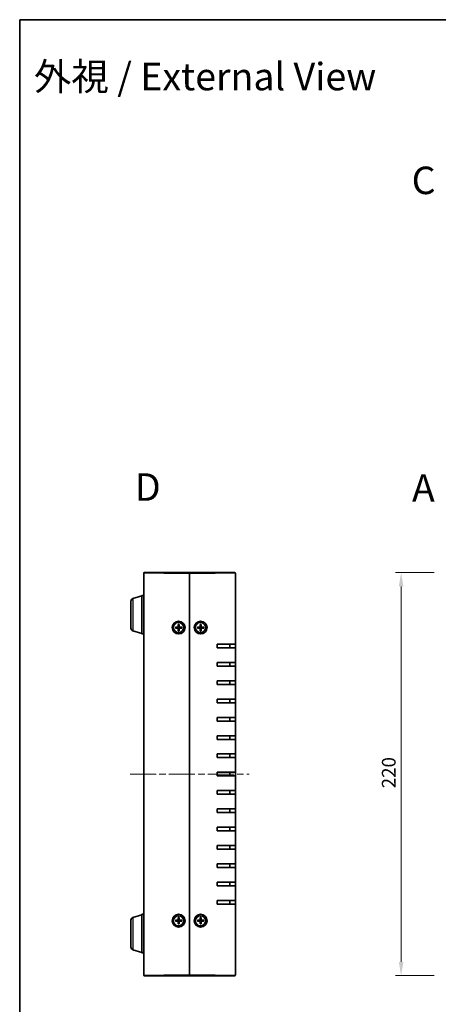
# Model space of a CAD drawing. Units: millimetres. Extents: x 36 to 4367, y 20 to 863.
# Drawn here: x 1024 to 1252, y 326 to 863 of the extents above; entities that cross this region are included whole.
import ezdxf

# ---------------------------------------------------------------- set-up
doc = ezdxf.new("R2010")
doc.units = ezdxf.units.MM
doc.header["$LTSCALE"] = 2.5
doc.linetypes.add('CHAIN', pattern=[0.3543, 0.2362, -0.0295, 0.0591, -0.0295])
for name, color, linetype, lineweight in [('Border (ISO)', 7, 'Continuous', 35), ('Dimension (ISO)', 7, 'Continuous', 18), ('Dimension (ISO) @ 1', 7, 'Continuous', 18), ('Symbol (ISO) @ 1', 7, 'Continuous', 18), ('Visible (ISO)', 7, 'Continuous', 35), ('Visible Narrow (ISO)', 7, 'Continuous', 25)]:
    doc.layers.add(name, color=color, linetype=linetype, lineweight=lineweight)
doc.layers.add('Centerline (ISO)', color=7, linetype='Continuous', lineweight=18, true_color=0x80ffff)
doc.styles.add('Note Text (TK)', font='txt')
doc.dimstyles.new('Default - Method 1b (TK)', dxfattribs={"dimscale": 2.5, "dimtxt": 2.5, "dimasz": 2.5, "dimexe": 1, "dimexo": 1.5, "dimgap": 1, "dimtad": 1, "dimtoh": 1, "dimrnd": 1e-08, "dimdsep": 46, "dimtxsty": 'Note Text (TK)', "dimcen": 0.09, "dimdle": 5, "dimclrd": 100, "dimclre": 100, "dimclrt": 7, "dimadec": 1, "dimazin": 1, "dimtfac": 1, "dimtmove": 0, "dimatfit": 3, "dimfxl": 0, "dimtolj": 1, "dimlwd": -1, "dimlwe": -1, "dimarcsym": 0})

# ---------------------------------------------------------------- blocks, each defined once
blk = doc.blocks.new('図面枠 tk図枠')
at = {"layer": 'Border (ISO)'}
for q in [(405.5, 289), (14.5, 8)]:
    blk.add_line((14.5, 289), q, dxfattribs=at)
blk = doc.blocks.new('*D31')
at = {"layer": 'Defpoints', "color": 0, "transparency": 16777216}
for p in [(1254.57, 561.19), (1231.97, 341.19), (1254.57, 341.19)]:
    blk.add_point(p, dxfattribs=at)
at = {"layer": 'Dimension (ISO)', "color": 100, "transparency": 16777216}
for p, q in [((1250.07, 561.19), (1228.97, 561.19)), ((1231.97, 553.69), (1231.97, 348.69)), ((1250.07, 341.19), (1228.97, 341.19))]:
    blk.add_line(p, q, dxfattribs=at)
for points in [[(1230.72, 553.69), (1233.22, 553.69), (1231.97, 561.19)], [(1230.72, 348.69), (1233.22, 348.69), (1231.97, 341.19)]]:
    blk.add_solid(points, dxfattribs=at)
at = {"layer": 'Dimension (ISO)', "color": 7, "transparency": 16777216, "insert": (1225.22, 443.47), "char_height": 7.5, "attachment_point": 4, "rotation": 90, "style": 'Note Text (TK)'}
blk.add_mtext('\\A1;220', dxfattribs=at)

msp = doc.modelspace()

# ---------------------------------------------------------------- linework, layer by layer
at = {"layer": 'Centerline (ISO)', "linetype": 'CHAIN', "ltscale": 23.990969}
msp.add_line((1084.002, 451.185), (1149.002, 451.185), dxfattribs=at)
at = {"layer": 'Visible (ISO)'}
for p, q in [((1091.502, 341.485), (1091.502, 560.885)), ((1091.802, 561.185), (1102.502, 561.185)), ((1116.502, 561.185), (1102.502, 561.185)), ((1116.502, 560.885), (1116.502, 561.185)), ((1130.502, 561.185), (1116.502, 561.185)), ((1116.502, 561.185), (1116.502, 560.885)), ((1116.502, 341.485), (1116.502, 560.885)), ((1116.502, 560.885), (1116.502, 341.485)), ((1130.502, 561.185), (1141.202, 561.185)), ((1141.502, 560.885), (1141.502, 522.185)), ((1085.571, 547.006), (1090.502, 548.485)), ((1090.502, 548.685), (1090.502, 527.685)), ((1091.502, 548.685), (1090.502, 548.685)), ((1084.502, 530.801), (1084.502, 545.569)), ((1110.251, 532.879), (1110.217, 531.688)), ((1110.253, 532.788), (1110.372, 531.995)), ((1110.632, 531.995), (1110.75, 532.788)), ((1110.752, 532.879), (1110.786, 531.688)), ((1122.251, 532.879), (1122.217, 531.688)), ((1122.253, 532.788), (1122.372, 531.995)), ((1122.632, 531.995), (1122.75, 532.788)), ((1122.752, 532.879), (1122.786, 531.688)), ((1085.571, 529.365), (1090.502, 527.885)), ((1091.502, 527.685), (1090.502, 527.685)), ((1108.808, 531.436), (1109.999, 531.47)), ((1108.808, 530.935), (1109.999, 530.901)), ((1109.692, 531.315), (1108.899, 531.434)), ((1108.899, 530.937), (1109.692, 531.055)), ((1110.251, 529.491), (1110.217, 530.683)), ((1110.372, 530.375), (1110.253, 529.582)), ((1110.75, 529.582), (1110.632, 530.375)), ((1110.752, 529.491), (1110.786, 530.683)), ((1112.196, 531.436), (1111.004, 531.47)), ((1112.196, 530.935), (1111.004, 530.901)), ((1112.105, 531.434), (1111.312, 531.315)), ((1111.312, 531.055), (1112.105, 530.937)), ((1120.808, 531.436), (1121.999, 531.47)), ((1120.808, 530.935), (1121.999, 530.901)), ((1121.692, 531.315), (1120.899, 531.434)), ((1120.899, 530.937), (1121.692, 531.055)), ((1122.251, 529.491), (1122.217, 530.683)), ((1122.372, 530.375), (1122.253, 529.582)), ((1122.75, 529.582), (1122.632, 530.375)), ((1122.752, 529.491), (1122.786, 530.683)), ((1124.196, 531.436), (1123.004, 531.47)), ((1124.196, 530.935), (1123.004, 530.901)), ((1124.105, 531.434), (1123.312, 531.315)), ((1123.312, 531.055), (1124.105, 530.937)), ((1131.502, 520.185), (1131.502, 522.185)), ((1141.502, 522.185), (1131.502, 522.185)), ((1138.502, 520.185), (1138.502, 522.185)), ((1141.502, 522.185), (1141.502, 520.185)), ((1131.502, 520.185), (1141.502, 520.185)), ((1141.502, 520.185), (1141.502, 512.185)), ((1131.502, 510.185), (1131.502, 512.185)), ((1141.502, 512.185), (1131.502, 512.185)), ((1138.502, 510.185), (1138.502, 512.185)), ((1141.502, 512.185), (1141.502, 510.185)), ((1131.502, 510.185), (1141.502, 510.185)), ((1141.502, 510.185), (1141.502, 502.185)), ((1131.502, 500.185), (1131.502, 502.185)), ((1141.502, 502.185), (1131.502, 502.185)), ((1131.502, 500.185), (1141.502, 500.185)), ((1138.502, 500.185), (1138.502, 502.185)), ((1141.502, 502.185), (1141.502, 500.185)), ((1141.502, 500.185), (1141.502, 492.185)), ((1131.502, 490.185), (1131.502, 492.185)), ((1141.502, 492.185), (1131.502, 492.185)), ((1131.502, 490.185), (1141.502, 490.185)), ((1138.502, 490.185), (1138.502, 492.185)), ((1141.502, 492.185), (1141.502, 490.185)), ((1141.502, 490.185), (1141.502, 482.185)), ((1131.502, 480.185), (1131.502, 482.185)), ((1141.502, 482.185), (1131.502, 482.185)), ((1131.502, 480.185), (1141.502, 480.185)), ((1138.502, 480.185), (1138.502, 482.185)), ((1141.502, 482.185), (1141.502, 480.185)), ((1141.502, 480.185), (1141.502, 472.185)), ((1131.502, 470.185), (1131.502, 472.185)), ((1141.502, 472.185), (1131.502, 472.185)), ((1131.502, 470.185), (1141.502, 470.185)), ((1138.502, 470.185), (1138.502, 472.185)), ((1141.502, 472.185), (1141.502, 470.185)), ((1141.502, 470.185), (1141.502, 462.185)), ((1131.502, 460.185), (1131.502, 462.185)), ((1141.502, 462.185), (1131.502, 462.185)), ((1131.502, 460.185), (1141.502, 460.185)), ((1138.502, 460.185), (1138.502, 462.185)), ((1141.502, 462.185), (1141.502, 460.185)), ((1141.502, 460.185), (1141.502, 452.185)), ((1131.502, 450.185), (1131.502, 452.185)), ((1141.502, 452.185), (1131.502, 452.185)), ((1138.502, 450.185), (1138.502, 452.185)), ((1141.502, 452.185), (1141.502, 450.185)), ((1131.502, 450.185), (1141.502, 450.185)), ((1141.502, 450.185), (1141.502, 442.185)), ((1131.502, 440.185), (1131.502, 442.185)), ((1141.502, 442.185), (1131.502, 442.185)), ((1138.502, 440.185), (1138.502, 442.185)), ((1141.502, 442.185), (1141.502, 440.185)), ((1131.502, 440.185), (1141.502, 440.185)), ((1141.502, 440.185), (1141.502, 432.185)), ((1131.502, 430.185), (1131.502, 432.185)), ((1141.502, 432.185), (1131.502, 432.185)), ((1131.502, 430.185), (1141.502, 430.185)), ((1138.502, 430.185), (1138.502, 432.185)), ((1141.502, 432.185), (1141.502, 430.185)), ((1141.502, 430.185), (1141.502, 422.185)), ((1131.502, 420.185), (1131.502, 422.185)), ((1141.502, 422.185), (1131.502, 422.185)), ((1131.502, 420.185), (1141.502, 420.185)), ((1138.502, 420.185), (1138.502, 422.185)), ((1141.502, 422.185), (1141.502, 420.185)), ((1141.502, 420.185), (1141.502, 412.185)), ((1131.502, 410.185), (1131.502, 412.185)), ((1141.502, 412.185), (1131.502, 412.185)), ((1131.502, 410.185), (1141.502, 410.185)), ((1138.502, 410.185), (1138.502, 412.185)), ((1141.502, 412.185), (1141.502, 410.185)), ((1141.502, 410.185), (1141.502, 402.185)), ((1131.502, 400.185), (1131.502, 402.185)), ((1141.502, 402.185), (1131.502, 402.185)), ((1131.502, 400.185), (1141.502, 400.185)), ((1138.502, 400.185), (1138.502, 402.185)), ((1141.502, 402.185), (1141.502, 400.185)), ((1141.502, 400.185), (1141.502, 392.185)), ((1131.502, 390.185), (1131.502, 392.185)), ((1141.502, 392.185), (1131.502, 392.185)), ((1131.502, 390.185), (1141.502, 390.185)), ((1138.502, 390.185), (1138.502, 392.185)), ((1141.502, 392.185), (1141.502, 390.185)), ((1141.502, 390.185), (1141.502, 382.185)), ((1131.502, 380.185), (1131.502, 382.185)), ((1141.502, 382.185), (1131.502, 382.185)), ((1138.502, 380.185), (1138.502, 382.185)), ((1141.502, 382.185), (1141.502, 380.185)), ((1131.502, 380.185), (1141.502, 380.185)), ((1141.502, 380.185), (1141.502, 341.485)), ((1084.502, 356.801), (1084.502, 371.569)), ((1085.571, 373.006), (1090.502, 374.485)), ((1090.502, 374.685), (1090.502, 353.685)), ((1091.502, 374.685), (1090.502, 374.685)), ((1108.808, 371.436), (1109.999, 371.47)), ((1108.808, 370.935), (1109.999, 370.901)), ((1109.692, 371.315), (1108.899, 371.434)), ((1108.899, 370.937), (1109.692, 371.055)), ((1110.251, 372.879), (1110.217, 371.688)), ((1110.253, 372.788), (1110.372, 371.995)), ((1110.632, 371.995), (1110.75, 372.788)), ((1110.752, 372.879), (1110.786, 371.688)), ((1112.196, 371.436), (1111.004, 371.47)), ((1112.196, 370.935), (1111.004, 370.901)), ((1112.105, 371.434), (1111.312, 371.315)), ((1111.312, 371.055), (1112.105, 370.937)), ((1120.808, 371.436), (1121.999, 371.47)), ((1120.808, 370.935), (1121.999, 370.901)), ((1121.692, 371.315), (1120.899, 371.434)), ((1120.899, 370.937), (1121.692, 371.055)), ((1122.251, 372.879), (1122.217, 371.688)), ((1122.253, 372.788), (1122.372, 371.995)), ((1122.632, 371.995), (1122.75, 372.788)), ((1122.752, 372.879), (1122.786, 371.688)), ((1124.196, 371.436), (1123.004, 371.47)), ((1124.196, 370.935), (1123.004, 370.901)), ((1124.105, 371.434), (1123.312, 371.315)), ((1123.312, 371.055), (1124.105, 370.937)), ((1110.251, 369.491), (1110.217, 370.683)), ((1110.372, 370.375), (1110.253, 369.582)), ((1110.75, 369.582), (1110.632, 370.375)), ((1110.752, 369.491), (1110.786, 370.683)), ((1122.251, 369.491), (1122.217, 370.683)), ((1122.372, 370.375), (1122.253, 369.582)), ((1122.75, 369.582), (1122.632, 370.375)), ((1122.752, 369.491), (1122.786, 370.683)), ((1085.571, 355.365), (1090.502, 353.885)), ((1091.502, 353.685), (1090.502, 353.685)), ((1102.502, 341.185), (1091.802, 341.185)), ((1102.502, 341.185), (1116.502, 341.185)), ((1116.502, 341.185), (1116.502, 341.485)), ((1116.502, 341.485), (1116.502, 341.185)), ((1116.502, 341.185), (1130.502, 341.185)), ((1141.202, 341.185), (1130.502, 341.185))]:
    msp.add_line(p, q, dxfattribs=at)
for centre, radius in [((1110.502, 531.185), 3.5), ((1110.502, 531.185), 2.75), ((1122.502, 531.185), 3.5), ((1122.502, 531.185), 2.75), ((1110.502, 371.185), 3.5), ((1110.502, 371.185), 2.75), ((1122.502, 371.185), 3.5), ((1122.502, 371.185), 2.75)]:
    msp.add_circle(centre, radius, dxfattribs=at)
for centre, radius, start, end in [((1091.802, 560.885), 0.3, 90, 180), ((1141.202, 560.885), 0.3, 0, 90), ((1086.002, 545.569), 1.5, 106.69924, 180), ((1086.002, 530.801), 1.5, 180, 253.30076), ((1110.502, 531.185), 0.82, 170.88542, 189.11458), ((1109.993, 531.694), 0.225, 271.61203, 358.38797), ((1109.993, 530.676), 0.225, 1.61203, 88.38797), ((1110.502, 531.185), 0.82, 80.88542, 99.11458), ((1110.502, 531.185), 0.82, 260.88542, 279.11458), ((1111.011, 531.694), 0.225, 181.61203, 268.38797), ((1111.011, 530.676), 0.225, 91.61203, 178.38797), ((1110.502, 531.185), 0.82, 350.88542, 9.11458), ((1122.502, 531.185), 0.82, 170.88542, 189.11458), ((1121.993, 531.694), 0.225, 271.61203, 358.38797), ((1121.993, 530.676), 0.225, 1.61203, 88.38797), ((1122.502, 531.185), 0.82, 80.88542, 99.11458), ((1122.502, 531.185), 0.82, 260.88542, 279.11458), ((1123.011, 531.694), 0.225, 181.61203, 268.38797), ((1123.011, 530.676), 0.225, 91.61203, 178.38797), ((1122.502, 531.185), 0.82, 350.88542, 9.11458), ((1086.002, 371.569), 1.5, 106.69924, 180), ((1110.502, 371.185), 0.82, 170.88542, 189.11458), ((1109.993, 371.694), 0.225, 271.61203, 358.38797), ((1109.993, 370.676), 0.225, 1.61203, 88.38797), ((1110.502, 371.185), 0.82, 80.88542, 99.11458), ((1111.011, 371.694), 0.225, 181.61203, 268.38797), ((1111.011, 370.676), 0.225, 91.61203, 178.38797), ((1110.502, 371.185), 0.82, 350.88542, 9.11458), ((1122.502, 371.185), 0.82, 170.88542, 189.11458), ((1121.993, 371.694), 0.225, 271.61203, 358.38797), ((1121.993, 370.676), 0.225, 1.61203, 88.38797), ((1122.502, 371.185), 0.82, 80.88542, 99.11458), ((1123.011, 371.694), 0.225, 181.61203, 268.38797), ((1123.011, 370.676), 0.225, 91.61203, 178.38797), ((1122.502, 371.185), 0.82, 350.88542, 9.11458), ((1110.502, 371.185), 0.82, 260.88542, 279.11458), ((1122.502, 371.185), 0.82, 260.88542, 279.11458), ((1086.002, 356.801), 1.5, 180, 253.30076), ((1091.802, 341.485), 0.3, 180, 270), ((1141.202, 341.485), 0.3, 270, 0)]:
    msp.add_arc(centre, radius, start, end, dxfattribs=at)
for points, knots in [([(1110.253, 532.788), (1110.253, 532.793), (1110.252, 532.8), (1110.251, 532.816), (1110.251, 532.828), (1110.25, 532.852), (1110.251, 532.867), (1110.251, 532.879)], [0.034618354, 0.034618354, 0.034618354, 0.034618354, 0.037652624, 0.037652624, 0.04141077, 0.04141077, 0.045220711, 0.045220711, 0.045220711, 0.045220711]), ([(1110.752, 532.879), (1110.753, 532.867), (1110.753, 532.852), (1110.753, 532.828), (1110.752, 532.816), (1110.751, 532.8), (1110.751, 532.793), (1110.75, 532.788)], [0.015165368, 0.015165368, 0.015165368, 0.015165368, 0.018975309, 0.018975309, 0.022733454, 0.022733454, 0.025767724, 0.025767724, 0.025767724, 0.025767724]), ([(1122.253, 532.788), (1122.253, 532.793), (1122.252, 532.8), (1122.251, 532.816), (1122.251, 532.828), (1122.25, 532.852), (1122.251, 532.867), (1122.251, 532.879)], [0.034618354, 0.034618354, 0.034618354, 0.034618354, 0.037652624, 0.037652624, 0.04141077, 0.04141077, 0.045220711, 0.045220711, 0.045220711, 0.045220711]), ([(1122.752, 532.879), (1122.753, 532.867), (1122.753, 532.852), (1122.753, 532.828), (1122.752, 532.816), (1122.751, 532.8), (1122.751, 532.793), (1122.75, 532.788)], [0.015165368, 0.015165368, 0.015165368, 0.015165368, 0.018975309, 0.018975309, 0.022733454, 0.022733454, 0.025767724, 0.025767724, 0.025767724, 0.025767724]), ([(1108.808, 531.436), (1108.82, 531.436), (1108.835, 531.437), (1108.859, 531.436), (1108.871, 531.436), (1108.887, 531.435), (1108.894, 531.434), (1108.899, 531.434)], [0.015165368, 0.015165368, 0.015165368, 0.015165368, 0.018975309, 0.018975309, 0.022733454, 0.022733454, 0.025767724, 0.025767724, 0.025767724, 0.025767724]), ([(1108.899, 530.937), (1108.894, 530.936), (1108.887, 530.936), (1108.871, 530.935), (1108.859, 530.934), (1108.835, 530.934), (1108.82, 530.934), (1108.808, 530.935)], [0.034618354, 0.034618354, 0.034618354, 0.034618354, 0.037652624, 0.037652624, 0.04141077, 0.04141077, 0.045220711, 0.045220711, 0.045220711, 0.045220711]), ([(1110.377, 531.683), (1110.378, 531.644), (1110.372, 531.603), (1110.353, 531.541), (1110.341, 531.513), (1110.311, 531.461), (1110.291, 531.437), (1110.25, 531.396), (1110.226, 531.376), (1110.174, 531.346), (1110.146, 531.334), (1110.084, 531.315), (1110.043, 531.309), (1110.004, 531.31)], [0.171436372, 0.171436372, 0.171436372, 0.171436372, 0.183837157, 0.183837157, 0.192559021, 0.192559021, 0.201280884, 0.201280884, 0.210002748, 0.210002748, 0.218724612, 0.218724612, 0.231125397, 0.231125397, 0.231125397, 0.231125397]), ([(1110.004, 531.061), (1110.043, 531.061), (1110.084, 531.056), (1110.146, 531.037), (1110.174, 531.025), (1110.226, 530.994), (1110.25, 530.975), (1110.291, 530.934), (1110.311, 530.909), (1110.341, 530.857), (1110.353, 530.83), (1110.372, 530.768), (1110.378, 530.727), (1110.377, 530.687)], [0.171436372, 0.171436372, 0.171436372, 0.171436372, 0.183837157, 0.183837157, 0.192559021, 0.192559021, 0.201280884, 0.201280884, 0.210002748, 0.210002748, 0.218724612, 0.218724612, 0.231125397, 0.231125397, 0.231125397, 0.231125397]), ([(1110.251, 529.491), (1110.251, 529.504), (1110.25, 529.519), (1110.251, 529.542), (1110.251, 529.555), (1110.252, 529.571), (1110.253, 529.578), (1110.253, 529.582)], [0.015165368, 0.015165368, 0.015165368, 0.015165368, 0.018975309, 0.018975309, 0.022733454, 0.022733454, 0.025767724, 0.025767724, 0.025767724, 0.025767724]), ([(1111, 531.31), (1110.96, 531.309), (1110.919, 531.315), (1110.857, 531.334), (1110.83, 531.346), (1110.778, 531.376), (1110.753, 531.396), (1110.712, 531.437), (1110.693, 531.461), (1110.662, 531.513), (1110.65, 531.541), (1110.631, 531.603), (1110.625, 531.644), (1110.626, 531.683)], [0.171436372, 0.171436372, 0.171436372, 0.171436372, 0.183837157, 0.183837157, 0.192559021, 0.192559021, 0.201280884, 0.201280884, 0.210002748, 0.210002748, 0.218724612, 0.218724612, 0.231125397, 0.231125397, 0.231125397, 0.231125397]), ([(1110.626, 530.687), (1110.625, 530.727), (1110.631, 530.768), (1110.65, 530.83), (1110.662, 530.857), (1110.693, 530.909), (1110.712, 530.934), (1110.753, 530.975), (1110.778, 530.994), (1110.83, 531.025), (1110.857, 531.037), (1110.919, 531.056), (1110.96, 531.061), (1111, 531.061)], [0.171436372, 0.171436372, 0.171436372, 0.171436372, 0.183837157, 0.183837157, 0.192559021, 0.192559021, 0.201280884, 0.201280884, 0.210002748, 0.210002748, 0.218724612, 0.218724612, 0.231125397, 0.231125397, 0.231125397, 0.231125397]), ([(1110.75, 529.582), (1110.751, 529.578), (1110.751, 529.571), (1110.752, 529.555), (1110.753, 529.542), (1110.753, 529.519), (1110.753, 529.504), (1110.752, 529.491)], [0.034618354, 0.034618354, 0.034618354, 0.034618354, 0.037652624, 0.037652624, 0.04141077, 0.04141077, 0.045220711, 0.045220711, 0.045220711, 0.045220711]), ([(1112.105, 531.434), (1112.109, 531.434), (1112.116, 531.435), (1112.132, 531.436), (1112.145, 531.436), (1112.168, 531.437), (1112.183, 531.436), (1112.196, 531.436)], [0.034618354, 0.034618354, 0.034618354, 0.034618354, 0.037652624, 0.037652624, 0.04141077, 0.04141077, 0.045220711, 0.045220711, 0.045220711, 0.045220711]), ([(1112.196, 530.935), (1112.183, 530.934), (1112.168, 530.934), (1112.145, 530.934), (1112.132, 530.935), (1112.116, 530.936), (1112.109, 530.936), (1112.105, 530.937)], [0.015165368, 0.015165368, 0.015165368, 0.015165368, 0.018975309, 0.018975309, 0.022733454, 0.022733454, 0.025767724, 0.025767724, 0.025767724, 0.025767724]), ([(1120.808, 531.436), (1120.82, 531.436), (1120.835, 531.437), (1120.859, 531.436), (1120.871, 531.436), (1120.887, 531.435), (1120.894, 531.434), (1120.899, 531.434)], [0.015165368, 0.015165368, 0.015165368, 0.015165368, 0.018975309, 0.018975309, 0.022733454, 0.022733454, 0.025767724, 0.025767724, 0.025767724, 0.025767724]), ([(1120.899, 530.937), (1120.894, 530.936), (1120.887, 530.936), (1120.871, 530.935), (1120.859, 530.934), (1120.835, 530.934), (1120.82, 530.934), (1120.808, 530.935)], [0.034618354, 0.034618354, 0.034618354, 0.034618354, 0.037652624, 0.037652624, 0.04141077, 0.04141077, 0.045220711, 0.045220711, 0.045220711, 0.045220711]), ([(1122.377, 531.683), (1122.378, 531.644), (1122.372, 531.603), (1122.353, 531.541), (1122.341, 531.513), (1122.311, 531.461), (1122.291, 531.437), (1122.25, 531.396), (1122.226, 531.376), (1122.174, 531.346), (1122.146, 531.334), (1122.084, 531.315), (1122.043, 531.309), (1122.004, 531.31)], [0.171436372, 0.171436372, 0.171436372, 0.171436372, 0.183837157, 0.183837157, 0.192559021, 0.192559021, 0.201280884, 0.201280884, 0.210002748, 0.210002748, 0.218724612, 0.218724612, 0.231125397, 0.231125397, 0.231125397, 0.231125397]), ([(1122.004, 531.061), (1122.043, 531.061), (1122.084, 531.056), (1122.146, 531.037), (1122.174, 531.025), (1122.226, 530.994), (1122.25, 530.975), (1122.291, 530.934), (1122.311, 530.909), (1122.341, 530.857), (1122.353, 530.83), (1122.372, 530.768), (1122.378, 530.727), (1122.377, 530.687)], [0.171436372, 0.171436372, 0.171436372, 0.171436372, 0.183837157, 0.183837157, 0.192559021, 0.192559021, 0.201280884, 0.201280884, 0.210002748, 0.210002748, 0.218724612, 0.218724612, 0.231125397, 0.231125397, 0.231125397, 0.231125397]), ([(1122.251, 529.491), (1122.251, 529.504), (1122.25, 529.519), (1122.251, 529.542), (1122.251, 529.555), (1122.252, 529.571), (1122.253, 529.578), (1122.253, 529.582)], [0.015165368, 0.015165368, 0.015165368, 0.015165368, 0.018975309, 0.018975309, 0.022733454, 0.022733454, 0.025767724, 0.025767724, 0.025767724, 0.025767724]), ([(1123, 531.31), (1122.96, 531.309), (1122.919, 531.315), (1122.857, 531.334), (1122.83, 531.346), (1122.778, 531.376), (1122.753, 531.396), (1122.712, 531.437), (1122.693, 531.461), (1122.662, 531.513), (1122.65, 531.541), (1122.631, 531.603), (1122.625, 531.644), (1122.626, 531.683)], [0.171436372, 0.171436372, 0.171436372, 0.171436372, 0.183837157, 0.183837157, 0.192559021, 0.192559021, 0.201280884, 0.201280884, 0.210002748, 0.210002748, 0.218724612, 0.218724612, 0.231125397, 0.231125397, 0.231125397, 0.231125397]), ([(1122.626, 530.687), (1122.625, 530.727), (1122.631, 530.768), (1122.65, 530.83), (1122.662, 530.857), (1122.693, 530.909), (1122.712, 530.934), (1122.753, 530.975), (1122.778, 530.994), (1122.83, 531.025), (1122.857, 531.037), (1122.919, 531.056), (1122.96, 531.061), (1123, 531.061)], [0.171436372, 0.171436372, 0.171436372, 0.171436372, 0.183837157, 0.183837157, 0.192559021, 0.192559021, 0.201280884, 0.201280884, 0.210002748, 0.210002748, 0.218724612, 0.218724612, 0.231125397, 0.231125397, 0.231125397, 0.231125397]), ([(1122.75, 529.582), (1122.751, 529.578), (1122.751, 529.571), (1122.752, 529.555), (1122.753, 529.542), (1122.753, 529.519), (1122.753, 529.504), (1122.752, 529.491)], [0.034618354, 0.034618354, 0.034618354, 0.034618354, 0.037652624, 0.037652624, 0.04141077, 0.04141077, 0.045220711, 0.045220711, 0.045220711, 0.045220711]), ([(1124.105, 531.434), (1124.109, 531.434), (1124.116, 531.435), (1124.132, 531.436), (1124.145, 531.436), (1124.168, 531.437), (1124.183, 531.436), (1124.196, 531.436)], [0.034618354, 0.034618354, 0.034618354, 0.034618354, 0.037652624, 0.037652624, 0.04141077, 0.04141077, 0.045220711, 0.045220711, 0.045220711, 0.045220711]), ([(1124.196, 530.935), (1124.183, 530.934), (1124.168, 530.934), (1124.145, 530.934), (1124.132, 530.935), (1124.116, 530.936), (1124.109, 530.936), (1124.105, 530.937)], [0.015165368, 0.015165368, 0.015165368, 0.015165368, 0.018975309, 0.018975309, 0.022733454, 0.022733454, 0.025767724, 0.025767724, 0.025767724, 0.025767724]), ([(1108.808, 371.436), (1108.82, 371.436), (1108.835, 371.437), (1108.859, 371.436), (1108.871, 371.436), (1108.887, 371.435), (1108.894, 371.434), (1108.899, 371.434)], [0.015165368, 0.015165368, 0.015165368, 0.015165368, 0.018975309, 0.018975309, 0.022733454, 0.022733454, 0.025767724, 0.025767724, 0.025767724, 0.025767724]), ([(1108.899, 370.937), (1108.894, 370.936), (1108.887, 370.936), (1108.871, 370.935), (1108.859, 370.934), (1108.835, 370.934), (1108.82, 370.934), (1108.808, 370.935)], [0.034618354, 0.034618354, 0.034618354, 0.034618354, 0.037652624, 0.037652624, 0.04141077, 0.04141077, 0.045220711, 0.045220711, 0.045220711, 0.045220711]), ([(1110.377, 371.683), (1110.378, 371.644), (1110.372, 371.603), (1110.353, 371.541), (1110.341, 371.513), (1110.311, 371.461), (1110.291, 371.437), (1110.25, 371.396), (1110.226, 371.376), (1110.174, 371.346), (1110.146, 371.334), (1110.084, 371.315), (1110.043, 371.309), (1110.004, 371.31)], [0.171436372, 0.171436372, 0.171436372, 0.171436372, 0.183837157, 0.183837157, 0.192559021, 0.192559021, 0.201280884, 0.201280884, 0.210002748, 0.210002748, 0.218724612, 0.218724612, 0.231125397, 0.231125397, 0.231125397, 0.231125397]), ([(1110.004, 371.061), (1110.043, 371.061), (1110.084, 371.056), (1110.146, 371.037), (1110.174, 371.025), (1110.226, 370.994), (1110.25, 370.975), (1110.291, 370.934), (1110.311, 370.909), (1110.341, 370.857), (1110.353, 370.83), (1110.372, 370.768), (1110.378, 370.727), (1110.377, 370.687)], [0.171436372, 0.171436372, 0.171436372, 0.171436372, 0.183837157, 0.183837157, 0.192559021, 0.192559021, 0.201280884, 0.201280884, 0.210002748, 0.210002748, 0.218724612, 0.218724612, 0.231125397, 0.231125397, 0.231125397, 0.231125397]), ([(1110.253, 372.788), (1110.253, 372.793), (1110.252, 372.8), (1110.251, 372.816), (1110.251, 372.828), (1110.25, 372.852), (1110.251, 372.867), (1110.251, 372.879)], [0.034618354, 0.034618354, 0.034618354, 0.034618354, 0.037652624, 0.037652624, 0.04141077, 0.04141077, 0.045220711, 0.045220711, 0.045220711, 0.045220711]), ([(1111, 371.31), (1110.96, 371.309), (1110.919, 371.315), (1110.857, 371.334), (1110.83, 371.346), (1110.778, 371.376), (1110.753, 371.396), (1110.712, 371.437), (1110.693, 371.461), (1110.662, 371.513), (1110.65, 371.541), (1110.631, 371.603), (1110.625, 371.644), (1110.626, 371.683)], [0.171436372, 0.171436372, 0.171436372, 0.171436372, 0.183837157, 0.183837157, 0.192559021, 0.192559021, 0.201280884, 0.201280884, 0.210002748, 0.210002748, 0.218724612, 0.218724612, 0.231125397, 0.231125397, 0.231125397, 0.231125397]), ([(1110.626, 370.687), (1110.625, 370.727), (1110.631, 370.768), (1110.65, 370.83), (1110.662, 370.857), (1110.693, 370.909), (1110.712, 370.934), (1110.753, 370.975), (1110.778, 370.994), (1110.83, 371.025), (1110.857, 371.037), (1110.919, 371.056), (1110.96, 371.061), (1111, 371.061)], [0.171436372, 0.171436372, 0.171436372, 0.171436372, 0.183837157, 0.183837157, 0.192559021, 0.192559021, 0.201280884, 0.201280884, 0.210002748, 0.210002748, 0.218724612, 0.218724612, 0.231125397, 0.231125397, 0.231125397, 0.231125397]), ([(1110.752, 372.879), (1110.753, 372.867), (1110.753, 372.852), (1110.753, 372.828), (1110.752, 372.816), (1110.751, 372.8), (1110.751, 372.793), (1110.75, 372.788)], [0.015165368, 0.015165368, 0.015165368, 0.015165368, 0.018975309, 0.018975309, 0.022733454, 0.022733454, 0.025767724, 0.025767724, 0.025767724, 0.025767724]), ([(1112.105, 371.434), (1112.109, 371.434), (1112.116, 371.435), (1112.132, 371.436), (1112.145, 371.436), (1112.168, 371.437), (1112.183, 371.436), (1112.196, 371.436)], [0.034618354, 0.034618354, 0.034618354, 0.034618354, 0.037652624, 0.037652624, 0.04141077, 0.04141077, 0.045220711, 0.045220711, 0.045220711, 0.045220711]), ([(1112.196, 370.935), (1112.183, 370.934), (1112.168, 370.934), (1112.145, 370.934), (1112.132, 370.935), (1112.116, 370.936), (1112.109, 370.936), (1112.105, 370.937)], [0.015165368, 0.015165368, 0.015165368, 0.015165368, 0.018975309, 0.018975309, 0.022733454, 0.022733454, 0.025767724, 0.025767724, 0.025767724, 0.025767724]), ([(1120.808, 371.436), (1120.82, 371.436), (1120.835, 371.437), (1120.859, 371.436), (1120.871, 371.436), (1120.887, 371.435), (1120.894, 371.434), (1120.899, 371.434)], [0.015165368, 0.015165368, 0.015165368, 0.015165368, 0.018975309, 0.018975309, 0.022733454, 0.022733454, 0.025767724, 0.025767724, 0.025767724, 0.025767724]), ([(1120.899, 370.937), (1120.894, 370.936), (1120.887, 370.936), (1120.871, 370.935), (1120.859, 370.934), (1120.835, 370.934), (1120.82, 370.934), (1120.808, 370.935)], [0.034618354, 0.034618354, 0.034618354, 0.034618354, 0.037652624, 0.037652624, 0.04141077, 0.04141077, 0.045220711, 0.045220711, 0.045220711, 0.045220711]), ([(1122.377, 371.683), (1122.378, 371.644), (1122.372, 371.603), (1122.353, 371.541), (1122.341, 371.513), (1122.311, 371.461), (1122.291, 371.437), (1122.25, 371.396), (1122.226, 371.376), (1122.174, 371.346), (1122.146, 371.334), (1122.084, 371.315), (1122.043, 371.309), (1122.004, 371.31)], [0.171436372, 0.171436372, 0.171436372, 0.171436372, 0.183837157, 0.183837157, 0.192559021, 0.192559021, 0.201280884, 0.201280884, 0.210002748, 0.210002748, 0.218724612, 0.218724612, 0.231125397, 0.231125397, 0.231125397, 0.231125397]), ([(1122.004, 371.061), (1122.043, 371.061), (1122.084, 371.056), (1122.146, 371.037), (1122.174, 371.025), (1122.226, 370.994), (1122.25, 370.975), (1122.291, 370.934), (1122.311, 370.909), (1122.341, 370.857), (1122.353, 370.83), (1122.372, 370.768), (1122.378, 370.727), (1122.377, 370.687)], [0.171436372, 0.171436372, 0.171436372, 0.171436372, 0.183837157, 0.183837157, 0.192559021, 0.192559021, 0.201280884, 0.201280884, 0.210002748, 0.210002748, 0.218724612, 0.218724612, 0.231125397, 0.231125397, 0.231125397, 0.231125397]), ([(1122.253, 372.788), (1122.253, 372.793), (1122.252, 372.8), (1122.251, 372.816), (1122.251, 372.828), (1122.25, 372.852), (1122.251, 372.867), (1122.251, 372.879)], [0.034618354, 0.034618354, 0.034618354, 0.034618354, 0.037652624, 0.037652624, 0.04141077, 0.04141077, 0.045220711, 0.045220711, 0.045220711, 0.045220711]), ([(1123, 371.31), (1122.96, 371.309), (1122.919, 371.315), (1122.857, 371.334), (1122.83, 371.346), (1122.778, 371.376), (1122.753, 371.396), (1122.712, 371.437), (1122.693, 371.461), (1122.662, 371.513), (1122.65, 371.541), (1122.631, 371.603), (1122.625, 371.644), (1122.626, 371.683)], [0.171436372, 0.171436372, 0.171436372, 0.171436372, 0.183837157, 0.183837157, 0.192559021, 0.192559021, 0.201280884, 0.201280884, 0.210002748, 0.210002748, 0.218724612, 0.218724612, 0.231125397, 0.231125397, 0.231125397, 0.231125397]), ([(1122.626, 370.687), (1122.625, 370.727), (1122.631, 370.768), (1122.65, 370.83), (1122.662, 370.857), (1122.693, 370.909), (1122.712, 370.934), (1122.753, 370.975), (1122.778, 370.994), (1122.83, 371.025), (1122.857, 371.037), (1122.919, 371.056), (1122.96, 371.061), (1123, 371.061)], [0.171436372, 0.171436372, 0.171436372, 0.171436372, 0.183837157, 0.183837157, 0.192559021, 0.192559021, 0.201280884, 0.201280884, 0.210002748, 0.210002748, 0.218724612, 0.218724612, 0.231125397, 0.231125397, 0.231125397, 0.231125397]), ([(1122.752, 372.879), (1122.753, 372.867), (1122.753, 372.852), (1122.753, 372.828), (1122.752, 372.816), (1122.751, 372.8), (1122.751, 372.793), (1122.75, 372.788)], [0.015165368, 0.015165368, 0.015165368, 0.015165368, 0.018975309, 0.018975309, 0.022733454, 0.022733454, 0.025767724, 0.025767724, 0.025767724, 0.025767724]), ([(1124.105, 371.434), (1124.109, 371.434), (1124.116, 371.435), (1124.132, 371.436), (1124.145, 371.436), (1124.168, 371.437), (1124.183, 371.436), (1124.196, 371.436)], [0.034618354, 0.034618354, 0.034618354, 0.034618354, 0.037652624, 0.037652624, 0.04141077, 0.04141077, 0.045220711, 0.045220711, 0.045220711, 0.045220711]), ([(1124.196, 370.935), (1124.183, 370.934), (1124.168, 370.934), (1124.145, 370.934), (1124.132, 370.935), (1124.116, 370.936), (1124.109, 370.936), (1124.105, 370.937)], [0.015165368, 0.015165368, 0.015165368, 0.015165368, 0.018975309, 0.018975309, 0.022733454, 0.022733454, 0.025767724, 0.025767724, 0.025767724, 0.025767724]), ([(1110.251, 369.491), (1110.251, 369.504), (1110.25, 369.519), (1110.251, 369.542), (1110.251, 369.555), (1110.252, 369.571), (1110.253, 369.578), (1110.253, 369.582)], [0.015165368, 0.015165368, 0.015165368, 0.015165368, 0.018975309, 0.018975309, 0.022733454, 0.022733454, 0.025767724, 0.025767724, 0.025767724, 0.025767724]), ([(1110.75, 369.582), (1110.751, 369.578), (1110.751, 369.571), (1110.752, 369.555), (1110.753, 369.542), (1110.753, 369.519), (1110.753, 369.504), (1110.752, 369.491)], [0.034618354, 0.034618354, 0.034618354, 0.034618354, 0.037652624, 0.037652624, 0.04141077, 0.04141077, 0.045220711, 0.045220711, 0.045220711, 0.045220711]), ([(1122.251, 369.491), (1122.251, 369.504), (1122.25, 369.519), (1122.251, 369.542), (1122.251, 369.555), (1122.252, 369.571), (1122.253, 369.578), (1122.253, 369.582)], [0.015165368, 0.015165368, 0.015165368, 0.015165368, 0.018975309, 0.018975309, 0.022733454, 0.022733454, 0.025767724, 0.025767724, 0.025767724, 0.025767724]), ([(1122.75, 369.582), (1122.751, 369.578), (1122.751, 369.571), (1122.752, 369.555), (1122.753, 369.542), (1122.753, 369.519), (1122.753, 369.504), (1122.752, 369.491)], [0.034618354, 0.034618354, 0.034618354, 0.034618354, 0.037652624, 0.037652624, 0.04141077, 0.04141077, 0.045220711, 0.045220711, 0.045220711, 0.045220711])]:
    msp.add_open_spline(points, degree=3, knots=knots, dxfattribs=at)
for points, weights in [([(1110.004, 531.31), (1109.884, 531.312), (1109.692, 531.315)], [1.49274833506, 1.25721835477, 1]), ([(1109.692, 531.055), (1109.884, 531.059), (1110.004, 531.061)], [1, 1.25721835477, 1.49274833506]), ([(1110.372, 531.995), (1110.375, 531.803), (1110.377, 531.683)], [1, 1.25721835477, 1.49274833506]), ([(1110.377, 530.687), (1110.375, 530.567), (1110.372, 530.375)], [1.49274833506, 1.25721835477, 1]), ([(1110.626, 531.683), (1110.628, 531.803), (1110.632, 531.995)], [1.49274833506, 1.25721835477, 1]), ([(1110.632, 530.375), (1110.628, 530.567), (1110.626, 530.687)], [1, 1.25721835477, 1.49274833506]), ([(1111.312, 531.315), (1111.12, 531.312), (1111, 531.31)], [1, 1.25721835477, 1.49274833506]), ([(1111, 531.061), (1111.12, 531.059), (1111.312, 531.055)], [1.49274833506, 1.25721835477, 1]), ([(1122.004, 531.31), (1121.884, 531.312), (1121.692, 531.315)], [1.49274833506, 1.25721835477, 1]), ([(1121.692, 531.055), (1121.884, 531.059), (1122.004, 531.061)], [1, 1.25721835477, 1.49274833506]), ([(1122.372, 531.995), (1122.375, 531.803), (1122.377, 531.683)], [1, 1.25721835477, 1.49274833506]), ([(1122.377, 530.687), (1122.375, 530.567), (1122.372, 530.375)], [1.49274833506, 1.25721835477, 1]), ([(1122.626, 531.683), (1122.628, 531.803), (1122.632, 531.995)], [1.49274833506, 1.25721835477, 1]), ([(1122.632, 530.375), (1122.628, 530.567), (1122.626, 530.687)], [1, 1.25721835477, 1.49274833506]), ([(1123.312, 531.315), (1123.12, 531.312), (1123, 531.31)], [1, 1.25721835477, 1.49274833506]), ([(1123, 531.061), (1123.12, 531.059), (1123.312, 531.055)], [1.49274833506, 1.25721835477, 1]), ([(1110.004, 371.31), (1109.884, 371.312), (1109.692, 371.315)], [1.49274833506, 1.25721835477, 1]), ([(1109.692, 371.055), (1109.884, 371.059), (1110.004, 371.061)], [1, 1.25721835477, 1.49274833506]), ([(1110.372, 371.995), (1110.375, 371.803), (1110.377, 371.683)], [1, 1.25721835477, 1.49274833506]), ([(1110.626, 371.683), (1110.628, 371.803), (1110.632, 371.995)], [1.49274833506, 1.25721835477, 1]), ([(1111.312, 371.315), (1111.12, 371.312), (1111, 371.31)], [1, 1.25721835477, 1.49274833506]), ([(1111, 371.061), (1111.12, 371.059), (1111.312, 371.055)], [1.49274833506, 1.25721835477, 1]), ([(1122.004, 371.31), (1121.884, 371.312), (1121.692, 371.315)], [1.49274833506, 1.25721835477, 1]), ([(1121.692, 371.055), (1121.884, 371.059), (1122.004, 371.061)], [1, 1.25721835477, 1.49274833506]), ([(1122.372, 371.995), (1122.375, 371.803), (1122.377, 371.683)], [1, 1.25721835477, 1.49274833506]), ([(1122.626, 371.683), (1122.628, 371.803), (1122.632, 371.995)], [1.49274833506, 1.25721835477, 1]), ([(1123.312, 371.315), (1123.12, 371.312), (1123, 371.31)], [1, 1.25721835477, 1.49274833506]), ([(1123, 371.061), (1123.12, 371.059), (1123.312, 371.055)], [1.49274833506, 1.25721835477, 1]), ([(1110.377, 370.687), (1110.375, 370.567), (1110.372, 370.375)], [1.49274833506, 1.25721835477, 1]), ([(1110.632, 370.375), (1110.628, 370.567), (1110.626, 370.687)], [1, 1.25721835477, 1.49274833506]), ([(1122.377, 370.687), (1122.375, 370.567), (1122.372, 370.375)], [1.49274833506, 1.25721835477, 1]), ([(1122.632, 370.375), (1122.628, 370.567), (1122.626, 370.687)], [1, 1.25721835477, 1.49274833506])]:
    msp.add_rational_spline(points, weights, degree=2, dxfattribs=at)
at = {"layer": 'Visible Narrow (ISO)'}
for p, q in [((1102.502, 560.885), (1091.502, 560.885)), ((1102.502, 561.185), (1102.502, 560.885)), ((1102.502, 560.885), (1116.502, 560.885)), ((1116.502, 560.885), (1130.502, 560.885)), ((1130.502, 561.185), (1130.502, 560.885)), ((1141.502, 560.885), (1130.502, 560.885)), ((1085.571, 547.006), (1085.571, 529.365)), ((1109.999, 531.47), (1110.004, 531.31)), ((1109.999, 530.901), (1110.004, 531.061)), ((1110.217, 531.688), (1110.377, 531.683)), ((1110.217, 530.683), (1110.377, 530.687)), ((1110.786, 531.688), (1110.626, 531.683)), ((1110.786, 530.683), (1110.626, 530.687)), ((1111.004, 531.47), (1111, 531.31)), ((1111.004, 530.901), (1111, 531.061)), ((1121.999, 531.47), (1122.004, 531.31)), ((1121.999, 530.901), (1122.004, 531.061)), ((1122.217, 531.688), (1122.377, 531.683)), ((1122.217, 530.683), (1122.377, 530.687)), ((1122.786, 531.688), (1122.626, 531.683)), ((1122.786, 530.683), (1122.626, 530.687)), ((1123.004, 531.47), (1123, 531.31)), ((1123.004, 530.901), (1123, 531.061)), ((1085.571, 373.006), (1085.571, 355.365)), ((1109.999, 371.47), (1110.004, 371.31)), ((1109.999, 370.901), (1110.004, 371.061)), ((1110.217, 371.688), (1110.377, 371.683)), ((1110.786, 371.688), (1110.626, 371.683)), ((1111.004, 371.47), (1111, 371.31)), ((1111.004, 370.901), (1111, 371.061)), ((1121.999, 371.47), (1122.004, 371.31)), ((1121.999, 370.901), (1122.004, 371.061)), ((1122.217, 371.688), (1122.377, 371.683)), ((1122.786, 371.688), (1122.626, 371.683)), ((1123.004, 371.47), (1123, 371.31)), ((1123.004, 370.901), (1123, 371.061)), ((1110.217, 370.683), (1110.377, 370.687)), ((1110.786, 370.683), (1110.626, 370.687)), ((1122.217, 370.683), (1122.377, 370.687)), ((1122.786, 370.683), (1122.626, 370.687)), ((1091.502, 341.485), (1102.502, 341.485)), ((1116.502, 341.485), (1102.502, 341.485)), ((1102.502, 341.185), (1102.502, 341.485)), ((1130.502, 341.485), (1116.502, 341.485)), ((1130.502, 341.485), (1141.502, 341.485)), ((1130.502, 341.185), (1130.502, 341.485))]:
    msp.add_line(p, q, dxfattribs=at)
for centre, radius, start, end in [((1110.502, 531.185), 1.713, 81.58153, 98.41847), ((1110.502, 531.185), 1.622, 81.19212, 98.80788), ((1122.502, 531.185), 1.713, 81.58153, 98.41847), ((1122.502, 531.185), 1.622, 81.19212, 98.80788), ((1110.502, 531.185), 1.713, 171.58153, 188.41847), ((1110.502, 531.185), 1.622, 171.19212, 188.80788), ((1110.502, 531.185), 1.713, 261.58153, 278.41847), ((1110.502, 531.185), 1.622, 261.19212, 278.80788), ((1110.502, 531.185), 1.622, 351.19212, 8.80788), ((1110.502, 531.185), 1.713, 351.58153, 8.41847), ((1122.502, 531.185), 1.713, 171.58153, 188.41847), ((1122.502, 531.185), 1.622, 171.19212, 188.80788), ((1122.502, 531.185), 1.713, 261.58153, 278.41847), ((1122.502, 531.185), 1.622, 261.19212, 278.80788), ((1122.502, 531.185), 1.622, 351.19212, 8.80788), ((1122.502, 531.185), 1.713, 351.58153, 8.41847), ((1110.502, 371.185), 1.713, 171.58153, 188.41847), ((1110.502, 371.185), 1.622, 171.19212, 188.80788), ((1110.502, 371.185), 1.713, 81.58153, 98.41847), ((1110.502, 371.185), 1.622, 81.19212, 98.80788), ((1110.502, 371.185), 1.622, 351.19212, 8.80788), ((1110.502, 371.185), 1.713, 351.58153, 8.41847), ((1122.502, 371.185), 1.713, 171.58153, 188.41847), ((1122.502, 371.185), 1.622, 171.19212, 188.80788), ((1122.502, 371.185), 1.713, 81.58153, 98.41847), ((1122.502, 371.185), 1.622, 81.19212, 98.80788), ((1122.502, 371.185), 1.622, 351.19212, 8.80788), ((1122.502, 371.185), 1.713, 351.58153, 8.41847), ((1110.502, 371.185), 1.713, 261.58153, 278.41847), ((1110.502, 371.185), 1.622, 261.19212, 278.80788), ((1122.502, 371.185), 1.713, 261.58153, 278.41847), ((1122.502, 371.185), 1.622, 261.19212, 278.80788)]:
    msp.add_arc(centre, radius, start, end, dxfattribs=at)

# ---------------------------------------------------------------- block references
at = {"xscale": 3, "yscale": 3, "zscale": 3}
msp.add_blockref('図面枠 tk図枠', (980.25, -4), dxfattribs=at)

# ---------------------------------------------------------------- texts
at = {"layer": 'Symbol (ISO) @ 1', "color": 7, "char_height": 15, "attachment_point": 4, "line_spacing_factor": 1.5, "style": 'Note Text (TK)'}
for s, insert, width in [('{\\fＭＳ Ｐゴシック|b0|i0;\\H15.0000;外視 / External View}', (1031.506, 831.957), 207.21437), ('{\\fArial|b1|i0;\\H15.0000;C}', (1237.715, 775.303), 15.13719), ('{\\fArial|b1|i0;\\H15.0000;D}', (1086.646, 607.888), 15.40422), ('{\\fArial|b1|i0;\\H15.0000;A}', (1237.908, 607.395), 15.40422)]:
    msp.add_mtext(s, dxfattribs=dict(at, insert=insert, width=width))

# ---------------------------------------------------------------- dimensions: what is measured, and where the dimension line sits
at = {"layer": 'Dimension (ISO) @ 1', "color": 100, "true_color": 0x00ff3f}
dim = msp.add_linear_dim(base=(1231.972, 341.185), p1=(1254.569, 561.185), p2=(1254.569, 341.185), angle=90, dimstyle='Default - Method 1b (TK)', override={"dimscale": 1, "dimtxt": 7.5, "dimasz": 7.5, "dimexe": 3, "dimexo": 4.5, "dimgap": 3, "dimtoh": 0, "dimdec": 2, "dimcen": 0.27, "dimtp": 0, "dimtm": 0, "dimtdec": 2, "dimtix": 0, "dimtofl": 0, "dimtmove": 0, "dimatfit": 1}, dxfattribs=at)
dim.commit()
dim.dimension.update_dxf_attribs({"geometry": '*D31', "text_midpoint": (1231.972, 451.185), "dimtype": 160})

doc.saveas('drawing.dxf')
